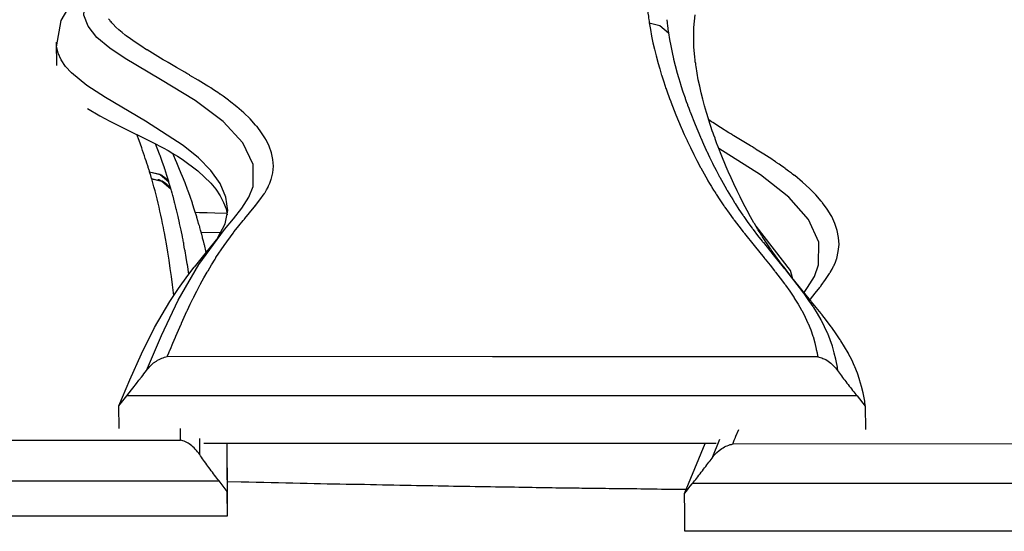
# Model space of a CAD drawing. Units: inches. Extents: x 1035.4 to 1071.7, y -1510.1 to -1464.2.
# Drawn here: x 1046.2 to 1048.2, y -1466.2 to -1465.2 of the extents above; entities that cross this region are included whole.
import ezdxf

# ---------------------------------------------------------------- set-up
doc = ezdxf.new("R2010")
doc.units = ezdxf.units.IN
doc.header["$MEASUREMENT"] = 0
doc.layers.add('Ebene 1', color=7, linetype='Continuous')

# ---------------------------------------------------------------- blocks, each defined once
blk = doc.blocks.new('block 3')
at = {"layer": 'Ebene 1', "color": 179, "lineweight": 25, "true_color": 0x1d1d1b}
for points in [[(1046.5399, -1465.8814), (1046.5403, -1465.8809), (1046.5404, -1465.8802), (1046.5406, -1465.8799), (1046.5408, -1465.8797), (1046.543, -1465.8743), (1046.5452, -1465.869), (1046.5456, -1465.8681), (1046.5459, -1465.8675), (1046.5463, -1465.8671), (1046.5463, -1465.8668), (1046.5511, -1465.8551), (1046.5563, -1465.8432), (1046.5566, -1465.8425), (1046.557, -1465.8416), (1046.557, -1465.8414), (1046.5571, -1465.8413), (1046.5621, -1465.8296), (1046.5673, -1465.8175), (1046.568, -1465.8168), (1046.568, -1465.816), (1046.5683, -1465.8158), (1046.5683, -1465.8154), (1046.5737, -1465.8037), (1046.579, -1465.7918), (1046.5794, -1465.791), (1046.5799, -1465.7901), (1046.58, -1465.7899), (1046.58, -1465.7896), (1046.5856, -1465.7781), (1046.5914, -1465.7662), (1046.5918, -1465.7653), (1046.5923, -1465.7645), (1046.5924, -1465.7643), (1046.5926, -1465.7639), (1046.5986, -1465.7522), (1046.6047, -1465.7405), (1046.6052, -1465.7396), (1046.6057, -1465.7386), (1046.6059, -1465.7384), (1046.6059, -1465.7381), (1046.6121, -1465.7264), (1046.619, -1465.7148), (1046.6195, -1465.7138), (1046.62, -1465.7129), (1046.6204, -1465.7126), (1046.6205, -1465.7123), (1046.6272, -1465.7007), (1046.6345, -1465.6893), (1046.6352, -1465.6883), (1046.6359, -1465.6871), (1046.6362, -1465.6868), (1046.6362, -1465.6864), (1046.6524, -1465.6623), (1046.67, -1465.6384), (1046.6707, -1465.6372), (1046.6717, -1465.6358), (1046.672, -1465.6354), (1046.6724, -1465.6349), (1046.681, -1465.6239), (1046.6899, -1465.6129), (1046.691, -1465.6117), (1046.6922, -1465.6103), (1046.6927, -1465.6098), (1046.6929, -1465.6094), (1046.7023, -1465.5982), (1046.7115, -1465.5872), (1046.7125, -1465.586), (1046.7137, -1465.5846), (1046.7141, -1465.5841), (1046.7144, -1465.5838), (1046.723, -1465.5724), (1046.7311, -1465.5608), (1046.732, -1465.5598), (1046.7323, -1465.5588), (1046.7327, -1465.5584), (1046.733, -1465.5581), (1046.7361, -1465.5527), (1046.7389, -1465.5474), (1046.7392, -1465.5465), (1046.7397, -1465.5457), (1046.7401, -1465.5453), (1046.7401, -1465.5452), (1046.7427, -1465.5395), (1046.7447, -1465.5338), (1046.7447, -1465.5331), (1046.7451, -1465.5326), (1046.7482, -1465.5195), (1046.7495, -1465.5064), (1046.7495, -1465.5064), (1046.7495, -1465.5062), (1046.7487, -1465.4931), (1046.7459, -1465.4801), (1046.7458, -1465.4799), (1046.7413, -1465.467), (1046.7351, -1465.454), (1046.7349, -1465.4539), (1046.7347, -1465.4537), (1046.7342, -1465.4528), (1046.7339, -1465.4522), (1046.7263, -1465.4401), (1046.7172, -1465.4282), (1046.7168, -1465.4279), (1046.7165, -1465.4275), (1046.7154, -1465.4263), (1046.7144, -1465.4251), (1046.7034, -1465.4131), (1046.6913, -1465.4012), (1046.6774, -1465.3891), (1046.662, -1465.3772), (1046.6613, -1465.3765), (1046.6607, -1465.376), (1046.6582, -1465.3741), (1046.6555, -1465.3722), (1046.6503, -1465.3684), (1046.6448, -1465.3645), (1046.6438, -1465.364), (1046.6429, -1465.3633), (1046.64, -1465.3612), (1046.6369, -1465.3591), (1046.6314, -1465.3555), (1046.6259, -1465.3519), (1046.6248, -1465.3512), (1046.6238, -1465.3507), (1046.6204, -1465.3485), (1046.6169, -1465.3462), (1046.6011, -1465.3366), (1046.5849, -1465.3271), (1046.5838, -1465.3262), (1046.5825, -1465.3255), (1046.5787, -1465.3233), (1046.5745, -1465.3211), (1046.5585, -1465.3116), (1046.5421, -1465.3021), (1046.5409, -1465.3014), (1046.5397, -1465.3007), (1046.5359, -1465.2985), (1046.5322, -1465.2963), (1046.516, -1465.2868), (1046.5005, -1465.2771), (1046.4994, -1465.2766), (1046.4984, -1465.2759), (1046.495, -1465.2739), (1046.4919, -1465.2718), (1046.4769, -1465.262), (1046.4629, -1465.252), (1046.4621, -1465.2515), (1046.4614, -1465.251), (1046.4591, -1465.2492), (1046.4571, -1465.2477), (1046.4509, -1465.2425), (1046.4447, -1465.2374), (1046.4388, -1465.232), (1046.4333, -1465.2265), (1046.4331, -1465.2262), (1046.4328, -1465.2258), (1046.4319, -1465.2248), (1046.4309, -1465.2237), (1046.4293, -1465.2218), (1046.4278, -1465.22), (1046.4274, -1465.2198), (1046.4273, -1465.2196), (1046.4267, -1465.2186), (1046.426, -1465.2177), (1046.4245, -1465.2156)], [(1047.9173, -1465.9789), (1047.9169, -1465.9756), (1047.9164, -1465.9725), (1047.9161, -1465.9693), (1047.9155, -1465.966), (1047.9143, -1465.9596), (1047.913, -1465.9531), (1047.9099, -1465.9403), (1047.9061, -1465.9272), (1047.9059, -1465.9269), (1047.9061, -1465.9267), (1047.9016, -1465.914), (1047.8966, -1465.9016), (1047.8964, -1465.9009), (1047.8961, -1465.9005), (1047.8906, -1465.8881), (1047.8844, -1465.8757), (1047.884, -1465.875), (1047.8835, -1465.8743), (1047.8764, -1465.8621), (1047.8687, -1465.8501), (1047.8682, -1465.8492), (1047.8676, -1465.8483), (1047.8596, -1465.8363), (1047.8509, -1465.8244), (1047.8503, -1465.8234), (1047.8496, -1465.8225), (1047.8406, -1465.8106), (1047.8316, -1465.7987), (1047.8306, -1465.7977), (1047.8299, -1465.7967), (1047.8206, -1465.7849), (1047.811, -1465.7732), (1047.8103, -1465.772), (1047.8093, -1465.771), (1047.7894, -1465.7465), (1047.77, -1465.7221), (1047.7691, -1465.721), (1047.7683, -1465.72), (1047.759, -1465.7081), (1047.75, -1465.6964), (1047.7493, -1465.6954), (1047.7486, -1465.6945), (1047.74, -1465.6828), (1047.7314, -1465.6707), (1047.7307, -1465.6699), (1047.7304, -1465.669), (1047.7221, -1465.6571), (1047.7142, -1465.6451), (1047.7138, -1465.6442), (1047.7131, -1465.6435), (1047.7097, -1465.6378), (1047.7062, -1465.6323), (1047.7059, -1465.6316), (1047.7054, -1465.6308), (1047.7018, -1465.6251), (1047.6985, -1465.6194), (1047.698, -1465.6187), (1047.6976, -1465.618), (1047.6907, -1465.6058), (1047.6842, -1465.5937), (1047.6837, -1465.5931), (1047.6835, -1465.5924), (1047.677, -1465.5801), (1047.6708, -1465.5679), (1047.6704, -1465.5674), (1047.6701, -1465.5667), (1047.6642, -1465.5545), (1047.6584, -1465.5422), (1047.658, -1465.5416), (1047.6578, -1465.541), (1047.6523, -1465.5288), (1047.6468, -1465.5164), (1047.6466, -1465.5159), (1047.6463, -1465.5154), (1047.6356, -1465.49), (1047.6258, -1465.4649), (1047.6256, -1465.4644), (1047.6253, -1465.464), (1047.6232, -1465.458), (1047.6208, -1465.452), (1047.6208, -1465.4515), (1047.6208, -1465.4511), (1047.6186, -1465.4451), (1047.6163, -1465.4391), (1047.6162, -1465.4387), (1047.616, -1465.4384), (1047.6119, -1465.4258), (1047.6079, -1465.4132), (1047.6077, -1465.4129), (1047.6077, -1465.4127), (1047.6038, -1465.4001), (1047.6001, -1465.3874), (1047.6001, -1465.3872), (1047.6, -1465.387), (1047.5967, -1465.3743), (1047.5932, -1465.3615), (1047.5932, -1465.3614), (1047.5905, -1465.3486), (1047.5877, -1465.3359), (1047.5853, -1465.3228), (1047.5833, -1465.31), (1047.5829, -1465.3068), (1047.5826, -1465.3037), (1047.5819, -1465.3004), (1047.5815, -1465.2973), (1047.5815, -1465.297), (1047.5808, -1465.2907), (1047.5802, -1465.2844), (1047.5802, -1465.284), (1047.5791, -1465.2715), (1047.5788, -1465.2587), (1047.5788, -1465.2585), (1047.5788, -1465.2584), (1047.5788, -1465.2458), (1047.5791, -1465.233), (1047.5791, -1465.2329), (1047.5791, -1465.2325), (1047.5802, -1465.22), (1047.5819, -1465.2076)], [(1046.6531, -1465.631), (1046.671, -1465.6096), (1046.6875, -1465.5886), (1046.701, -1465.5672), (1046.7094, -1465.546), (1046.7094, -1465.5031), (1046.6891, -1465.4604), (1046.6503, -1465.4182), (1046.5949, -1465.3765), (1046.5266, -1465.3355), (1046.4574, -1465.2942), (1046.4267, -1465.2734), (1046.4014, -1465.2522), (1046.384, -1465.2305), (1046.3752, -1465.2088), (1046.3789, -1465.1655), (1046.4002, -1465.1226), (1046.4278, -1465.0803), (1046.4529, -1465.0379), (1046.4719, -1464.995), (1046.4939, -1464.9521), (1046.5139, -1464.9247)], [(1046.6391, -1465.6482), (1046.6545, -1465.6196), (1046.6593, -1465.5934), (1046.6558, -1465.567), (1046.6446, -1465.5405), (1046.6262, -1465.5149), (1046.6017, -1465.4897), (1046.5716, -1465.4652), (1046.4975, -1465.4177), (1046.418, -1465.3708), (1046.3816, -1465.3469), (1046.3515, -1465.3224), (1046.3396, -1465.3097), (1046.3306, -1465.2968), (1046.3248, -1465.2837), (1046.3217, -1465.2708), (1046.331, -1465.2189), (1046.3609, -1465.1674)], [(1047.4864, -1465.1722), (1047.487, -1465.185), (1047.4878, -1465.1977), (1047.4878, -1465.1981), (1047.4885, -1465.2044), (1047.4894, -1465.2107), (1047.4894, -1465.2108), (1047.4897, -1465.2141), (1047.4902, -1465.2172), (1047.4902, -1465.2174), (1047.4906, -1465.2206), (1047.4909, -1465.2239)], [(1047.4909, -1465.2239), (1047.5116, -1465.2289), (1047.529, -1465.2434)], [(1047.4909, -1465.2239), (1047.4933, -1465.2368), (1047.4956, -1465.2498), (1047.4982, -1465.2627), (1047.5013, -1465.2754), (1047.5013, -1465.2758), (1047.5045, -1465.2885), (1047.5078, -1465.3013), (1047.5082, -1465.3016), (1047.5082, -1465.3018), (1047.5116, -1465.3143), (1047.5154, -1465.3271), (1047.5156, -1465.3273), (1047.5157, -1465.3274), (1047.5157, -1465.3278), (1047.5197, -1465.3402), (1047.524, -1465.3528), (1047.524, -1465.3529), (1047.5242, -1465.3533), (1047.5243, -1465.3536), (1047.5264, -1465.3597), (1047.5285, -1465.3655), (1047.5288, -1465.3662), (1047.529, -1465.3667), (1047.5312, -1465.3726), (1047.5333, -1465.3784), (1047.5335, -1465.3786), (1047.5335, -1465.3788), (1047.5336, -1465.3791), (1047.5338, -1465.3796), (1047.5436, -1465.4048), (1047.5543, -1465.4299), (1047.5543, -1465.4301), (1047.5543, -1465.4303), (1047.5547, -1465.431), (1047.5548, -1465.4315), (1047.5602, -1465.4435), (1047.5657, -1465.4558), (1047.5659, -1465.4559), (1047.566, -1465.4561), (1047.5662, -1465.4568), (1047.5665, -1465.4573), (1047.5722, -1465.4694), (1047.5781, -1465.4816), (1047.5783, -1465.4818), (1047.5784, -1465.482), (1047.5788, -1465.4826), (1047.579, -1465.4833), (1047.5852, -1465.4952), (1047.5915, -1465.5074), (1047.5915, -1465.5076), (1047.5915, -1465.5078), (1047.592, -1465.5085), (1047.5926, -1465.5092), (1047.5991, -1465.5212), (1047.6058, -1465.5331), (1047.606, -1465.5333), (1047.606, -1465.5335), (1047.6063, -1465.5343), (1047.6069, -1465.535), (1047.6101, -1465.5405), (1047.6136, -1465.546), (1047.6136, -1465.5462), (1047.6136, -1465.5464), (1047.6143, -1465.5472), (1047.6146, -1465.5481), (1047.6181, -1465.5534), (1047.6215, -1465.5588), (1047.6217, -1465.5591), (1047.6218, -1465.5593), (1047.6222, -1465.5602), (1047.6229, -1465.561), (1047.6305, -1465.5727), (1047.6384, -1465.5844), (1047.6386, -1465.5848), (1047.6389, -1465.585), (1047.6394, -1465.586), (1047.6401, -1465.5869), (1047.6484, -1465.5986), (1047.6568, -1465.6101), (1047.6572, -1465.6105), (1047.6573, -1465.6108), (1047.658, -1465.6117), (1047.6587, -1465.6127), (1047.6677, -1465.6242), (1047.6766, -1465.6358), (1047.677, -1465.6361), (1047.6771, -1465.6363), (1047.678, -1465.6373), (1047.6787, -1465.6385), (1047.6982, -1465.6626), (1047.7178, -1465.6869), (1047.718, -1465.6873), (1047.7183, -1465.6875), (1047.7193, -1465.6887), (1047.72, -1465.6897), (1047.7293, -1465.7011), (1047.7383, -1465.7124), (1047.7386, -1465.7128), (1047.7386, -1465.7131), (1047.7395, -1465.7142), (1047.7404, -1465.7152), (1047.7493, -1465.7266), (1047.7579, -1465.7381), (1047.7583, -1465.7384), (1047.7583, -1465.7386), (1047.759, -1465.7396), (1047.7596, -1465.7405), (1047.7681, -1465.7524), (1047.7762, -1465.7643), (1047.7767, -1465.7651), (1047.7772, -1465.766), (1047.7848, -1465.7781), (1047.7917, -1465.7899), (1047.7922, -1465.7905), (1047.7924, -1465.7911), (1047.7986, -1465.8034), (1047.8041, -1465.8154), (1047.8044, -1465.8161), (1047.8048, -1465.8165), (1047.8096, -1465.8289), (1047.8137, -1465.8413), (1047.8139, -1465.8414), (1047.8141, -1465.8418), (1047.8175, -1465.8544), (1047.8206, -1465.8668), (1047.8206, -1465.8671), (1047.8206, -1465.8673), (1047.822, -1465.8737), (1047.8232, -1465.8797), (1047.8232, -1465.88), (1047.8234, -1465.8807), (1047.8234, -1465.8816)], [(1047.5259, -1465.2175), (1047.5264, -1465.2239), (1047.5271, -1465.2301), (1047.5273, -1465.2303)], [(1047.5273, -1465.2305), (1047.5276, -1465.2336), (1047.528, -1465.2367), (1047.5285, -1465.2401), (1047.529, -1465.2432)], [(1047.529, -1465.2434), (1047.5311, -1465.2563), (1047.5335, -1465.269), (1047.5361, -1465.282), (1047.539, -1465.2947), (1047.539, -1465.2951), (1047.5423, -1465.3078), (1047.5457, -1465.3204), (1047.5457, -1465.3207), (1047.5457, -1465.3209), (1047.5495, -1465.3336), (1047.5533, -1465.3462), (1047.5533, -1465.3464), (1047.5533, -1465.3466), (1047.5536, -1465.3469), (1047.5574, -1465.3593), (1047.5617, -1465.3717), (1047.5617, -1465.3721), (1047.5619, -1465.3724), (1047.5619, -1465.3727), (1047.5641, -1465.3788), (1047.5664, -1465.3846), (1047.5665, -1465.3851), (1047.5667, -1465.3857), (1047.5688, -1465.3917), (1047.571, -1465.3975), (1047.571, -1465.3977), (1047.571, -1465.3977), (1047.5712, -1465.3982), (1047.5715, -1465.3988), (1047.5815, -1465.4237), (1047.5919, -1465.4489), (1047.592, -1465.4491), (1047.592, -1465.4492), (1047.5924, -1465.4497), (1047.5926, -1465.4504), (1047.5981, -1465.4625), (1047.6036, -1465.4747), (1047.6036, -1465.4747), (1047.6036, -1465.4751), (1047.6039, -1465.4756), (1047.6043, -1465.4763), (1047.6098, -1465.4883), (1047.6158, -1465.5004), (1047.616, -1465.5006), (1047.616, -1465.5007), (1047.6163, -1465.5014), (1047.6167, -1465.5021), (1047.6229, -1465.514), (1047.6291, -1465.526), (1047.6291, -1465.5262), (1047.6292, -1465.5266), (1047.6296, -1465.5273), (1047.6301, -1465.5279), (1047.6367, -1465.5398), (1047.6434, -1465.5517), (1047.6435, -1465.5519), (1047.6435, -1465.5522), (1047.6442, -1465.5529), (1047.6446, -1465.5538), (1047.6477, -1465.5591), (1047.651, -1465.5646), (1047.6511, -1465.5648), (1047.6513, -1465.5652), (1047.6518, -1465.5658), (1047.6523, -1465.5667), (1047.6556, -1465.572), (1047.659, -1465.5774), (1047.659, -1465.5777), (1047.6592, -1465.5779), (1047.6597, -1465.5788), (1047.6603, -1465.5796), (1047.668, -1465.5913), (1047.6759, -1465.603), (1047.6761, -1465.6032), (1047.6763, -1465.6036), (1047.677, -1465.6044), (1047.6777, -1465.6053), (1047.6857, -1465.617), (1047.6942, -1465.6285), (1047.6945, -1465.6287), (1047.6947, -1465.6291), (1047.6956, -1465.6301), (1047.6963, -1465.6311), (1047.7049, -1465.6425), (1047.7138, -1465.654), (1047.7142, -1465.6544), (1047.7145, -1465.6547), (1047.7152, -1465.6558), (1047.7162, -1465.6568), (1047.7355, -1465.6809), (1047.7552, -1465.7052), (1047.7555, -1465.7055), (1047.7557, -1465.7057), (1047.7565, -1465.7069), (1047.7576, -1465.708), (1047.7665, -1465.7193), (1047.7755, -1465.7309), (1047.7758, -1465.7312), (1047.7762, -1465.7314), (1047.7769, -1465.7324), (1047.7777, -1465.7334), (1047.7865, -1465.745), (1047.7953, -1465.7565), (1047.7955, -1465.7567), (1047.7958, -1465.757), (1047.7965, -1465.7581), (1047.7972, -1465.7589), (1047.8055, -1465.771), (1047.8137, -1465.7829), (1047.8143, -1465.7836), (1047.8148, -1465.7844), (1047.8223, -1465.7965), (1047.8294, -1465.8087), (1047.8298, -1465.8092), (1047.8301, -1465.8099), (1047.8363, -1465.8222), (1047.842, -1465.8344), (1047.8422, -1465.8349), (1047.8425, -1465.8354), (1047.8472, -1465.8478), (1047.8516, -1465.8604), (1047.8516, -1465.8606), (1047.8516, -1465.8609), (1047.8554, -1465.8737), (1047.8585, -1465.8861), (1047.8585, -1465.8862), (1047.8585, -1465.8866), (1047.8599, -1465.8928), (1047.8613, -1465.8992), (1047.8613, -1465.8993), (1047.8616, -1465.9024), (1047.862, -1465.9057), (1047.8623, -1465.9072), (1047.8627, -1465.9088)], [(1046.321, -1465.262), (1046.3217, -1465.3075)], [(1046.3826, -1465.3927), (1046.4068, -1465.4067), (1046.4269, -1465.4174), (1046.4478, -1465.4279), (1046.4691, -1465.4384), (1046.4905, -1465.4489), (1046.5115, -1465.4594), (1046.5318, -1465.4701), (1046.5418, -1465.4754), (1046.5511, -1465.4809), (1046.5606, -1465.4864), (1046.5694, -1465.4921), (1046.6007, -1465.5152), (1046.6262, -1465.5393), (1046.6362, -1465.5517), (1046.6448, -1465.5643), (1046.6514, -1465.5774), (1046.6562, -1465.5905), (1046.6586, -1465.6022)], [(1047.8079, -1465.7694), (1047.8086, -1465.7689), (1047.8089, -1465.7684), (1047.8182, -1465.7567), (1047.8273, -1465.7452), (1047.8284, -1465.7438), (1047.8296, -1465.7424), (1047.8299, -1465.7419), (1047.8301, -1465.7415), (1047.8389, -1465.7297), (1047.8468, -1465.7176), (1047.8475, -1465.7164), (1047.8484, -1465.7152), (1047.8485, -1465.715), (1047.8489, -1465.7145), (1047.852, -1465.709), (1047.8547, -1465.7035), (1047.8552, -1465.7026), (1047.8558, -1465.7016), (1047.8558, -1465.7014), (1047.8558, -1465.7011), (1047.8583, -1465.695), (1047.8606, -1465.6892), (1047.8609, -1465.6885), (1047.8609, -1465.6878), (1047.864, -1465.6742), (1047.8654, -1465.6606), (1047.8654, -1465.6604), (1047.8654, -1465.6602), (1047.8645, -1465.6465), (1047.862, -1465.6328), (1047.8616, -1465.6327), (1047.8571, -1465.6191), (1047.8509, -1465.6056), (1047.8508, -1465.6053), (1047.8506, -1465.6051), (1047.8503, -1465.6043), (1047.8497, -1465.6036), (1047.842, -1465.591), (1047.833, -1465.5784), (1047.8327, -1465.5781), (1047.8323, -1465.5777), (1047.8313, -1465.5765), (1047.8303, -1465.5753), (1047.8194, -1465.5626), (1047.807, -1465.55), (1047.7931, -1465.5374), (1047.7781, -1465.5248), (1047.7772, -1465.5243), (1047.7765, -1465.5236), (1047.7738, -1465.5217), (1047.7714, -1465.5197), (1047.766, -1465.5157), (1047.7607, -1465.5118), (1047.7596, -1465.5111), (1047.759, -1465.5104), (1047.7559, -1465.5081), (1047.7528, -1465.5061), (1047.7472, -1465.5023), (1047.7417, -1465.4987), (1047.7407, -1465.4978), (1047.7397, -1465.4971), (1047.7362, -1465.4949), (1047.7328, -1465.4925), (1047.7169, -1465.4825), (1047.7009, -1465.4723), (1047.6997, -1465.4716), (1047.6983, -1465.4709), (1047.6945, -1465.4683), (1047.6906, -1465.4661), (1047.6744, -1465.4563), (1047.658, -1465.4463), (1047.6568, -1465.4456), (1047.6556, -1465.4447), (1047.6518, -1465.4425), (1047.648, -1465.4401), (1047.6318, -1465.4301), (1047.6162, -1465.4201), (1047.6153, -1465.4194), (1047.6141, -1465.4187), (1047.6084, -1465.4149)], [(1046.5053, -1465.5171), (1046.5048, -1465.5155), (1046.5043, -1465.5138), (1046.5036, -1465.5121), (1046.5032, -1465.5105), (1046.5027, -1465.5088), (1046.5022, -1465.5071), (1046.5017, -1465.5054), (1046.5012, -1465.5037), (1046.5005, -1465.5019), (1046.5001, -1465.5004), (1046.4984, -1465.4956), (1046.4967, -1465.4907), (1046.495, -1465.4856), (1046.4934, -1465.4806), (1046.4915, -1465.4752), (1046.4898, -1465.4699), (1046.487, -1465.4628), (1046.4844, -1465.4558), (1046.4798, -1465.4435)], [(1046.543, -1465.5366), (1046.539, -1465.5242), (1046.5351, -1465.5116), (1046.5349, -1465.5109), (1046.5346, -1465.51), (1046.5346, -1465.5097), (1046.5346, -1465.5095), (1046.5301, -1465.4971), (1046.5258, -1465.4849), (1046.5256, -1465.484), (1046.5251, -1465.4832), (1046.5249, -1465.4828), (1046.5249, -1465.4826), (1046.5172, -1465.4623)], [(1046.5502, -1465.4802), (1046.5577, -1465.4973), (1046.5582, -1465.4981), (1046.5585, -1465.4992), (1046.5639, -1465.5118), (1046.569, -1465.5242), (1046.5694, -1465.5252), (1046.5697, -1465.526), (1046.5745, -1465.5386), (1046.5794, -1465.5512), (1046.5797, -1465.5521), (1046.58, -1465.5529), (1046.5845, -1465.5655), (1046.589, -1465.5782), (1046.5892, -1465.5789), (1046.5893, -1465.5798), (1046.5935, -1465.5925), (1046.5976, -1465.6053), (1046.5976, -1465.606), (1046.598, -1465.6068), (1046.5997, -1465.6129), (1046.6014, -1465.6189), (1046.6017, -1465.6196), (1046.6019, -1465.6203), (1046.6028, -1465.623), (1046.6035, -1465.6256), (1046.6036, -1465.6263), (1046.6038, -1465.627), (1046.6045, -1465.6297), (1046.6052, -1465.6323), (1046.6055, -1465.633), (1046.6057, -1465.6337), (1046.6074, -1465.6399), (1046.609, -1465.6459), (1046.609, -1465.6466), (1046.6093, -1465.6473), (1046.6107, -1465.6533), (1046.6121, -1465.6595), (1046.6124, -1465.6602), (1046.6128, -1465.6608), (1046.6164, -1465.6764)], [(1047.7965, -1465.7551), (1047.8034, -1465.7455), (1047.8168, -1465.7233), (1047.8251, -1465.7009), (1047.8254, -1465.6561), (1047.8051, -1465.6113), (1047.7662, -1465.567), (1047.7107, -1465.5233), (1047.6284, -1465.4716)], [(1046.5053, -1465.5176), (1046.5053, -1465.5174), (1046.5053, -1465.5171)], [(1046.5053, -1465.5171), (1046.5256, -1465.5219), (1046.543, -1465.5366)], [(1046.5091, -1465.5307), (1046.5074, -1465.5242), (1046.5053, -1465.5176)], [(1046.5053, -1465.5176), (1046.5258, -1465.5224), (1046.5432, -1465.5371)], [(1046.5279, -1465.5233), (1046.5284, -1465.5236)], [(1046.5432, -1465.5367), (1046.5421, -1465.5357), (1046.5415, -1465.5347), (1046.5406, -1465.5338), (1046.5397, -1465.5329), (1046.539, -1465.5323), (1046.5384, -1465.5314), (1046.5377, -1465.5309), (1046.5372, -1465.5304), (1046.5366, -1465.5298), (1046.5361, -1465.5293), (1046.5356, -1465.529), (1046.5351, -1465.5285), (1046.5342, -1465.5278), (1046.5332, -1465.5271), (1046.5322, -1465.5262), (1046.5311, -1465.5255), (1046.5304, -1465.5252), (1046.5299, -1465.5247), (1046.5294, -1465.5243), (1046.5291, -1465.524), (1046.5285, -1465.5238), (1046.528, -1465.5235)], [(1046.5094, -1465.531), (1046.5094, -1465.5309), (1046.5091, -1465.5307)], [(1046.5091, -1465.5307), (1046.5297, -1465.5355), (1046.547, -1465.55)], [(1046.5528, -1465.7612), (1046.5521, -1465.756), (1046.5502, -1465.7398), (1046.5482, -1465.7238), (1046.5459, -1465.7076), (1046.5439, -1465.6916), (1046.5411, -1465.6754), (1046.5387, -1465.6594), (1046.5366, -1465.6485), (1046.5346, -1465.6378), (1046.5335, -1465.6325), (1046.5325, -1465.6272), (1046.531, -1465.6191), (1046.5292, -1465.6111), (1046.5275, -1465.603), (1046.5256, -1465.595), (1046.5239, -1465.5869), (1046.522, -1465.5789), (1046.5201, -1465.5708), (1046.518, -1465.5627), (1046.516, -1465.5548), (1046.5137, -1465.5467), (1046.5115, -1465.539), (1046.5094, -1465.531)], [(1046.5094, -1465.531), (1046.5297, -1465.536), (1046.5473, -1465.5505)], [(1046.547, -1465.55), (1046.5463, -1465.5491), (1046.5456, -1465.5483), (1046.5447, -1465.5474), (1046.544, -1465.5465), (1046.5434, -1465.5459), (1046.5427, -1465.5452), (1046.5421, -1465.5447), (1046.5415, -1465.5441), (1046.5409, -1465.5436), (1046.5404, -1465.5431), (1046.5399, -1465.5428), (1046.5397, -1465.5422), (1046.5387, -1465.5414), (1046.5377, -1465.5407), (1046.5363, -1465.5398), (1046.5353, -1465.539), (1046.5337, -1465.5381), (1046.5322, -1465.5371), (1046.5304, -1465.536), (1046.5287, -1465.5354), (1046.5277, -1465.5347), (1046.5266, -1465.5343), (1046.5256, -1465.5338), (1046.5246, -1465.5335), (1046.5242, -1465.5333), (1046.5235, -1465.5331), (1046.5229, -1465.5329), (1046.5225, -1465.5328), (1046.5222, -1465.5326), (1046.522, -1465.5326), (1046.5223, -1465.5328), (1046.5229, -1465.5328), (1046.5232, -1465.5329), (1046.5239, -1465.5333), (1046.5246, -1465.5335), (1046.5251, -1465.5336), (1046.526, -1465.534), (1046.5266, -1465.5343), (1046.5273, -1465.5347), (1046.528, -1465.535), (1046.5301, -1465.536), (1046.5322, -1465.5371), (1046.5341, -1465.5383), (1046.5359, -1465.5395), (1046.5368, -1465.5403), (1046.538, -1465.5412), (1046.539, -1465.5419), (1046.5399, -1465.5428), (1046.5408, -1465.5434), (1046.5415, -1465.5441), (1046.5416, -1465.5443), (1046.5418, -1465.5445), (1046.5418, -1465.5447), (1046.5421, -1465.5448), (1046.5423, -1465.545), (1046.5427, -1465.5452), (1046.5428, -1465.5455), (1046.543, -1465.5457), (1046.5432, -1465.5459), (1046.5435, -1465.5462), (1046.5437, -1465.5464), (1046.5439, -1465.5465), (1046.5442, -1465.5469), (1046.5446, -1465.5474), (1046.5449, -1465.5479), (1046.5456, -1465.5484), (1046.5459, -1465.549), (1046.5466, -1465.5496), (1046.5471, -1465.5503)], [(1046.5432, -1465.5371), (1046.5432, -1465.5367), (1046.543, -1465.5366)], [(1046.547, -1465.55), (1046.5452, -1465.5443), (1046.5435, -1465.5385), (1046.5435, -1465.5378), (1046.5432, -1465.5371)], [(1046.5473, -1465.5505), (1046.547, -1465.5502), (1046.5471, -1465.5503), (1046.547, -1465.55)], [(1046.5828, -1465.719), (1046.5799, -1465.7), (1046.5797, -1465.6993), (1046.5797, -1465.6988), (1046.5775, -1465.6859), (1046.5754, -1465.673), (1046.5752, -1465.6726), (1046.5752, -1465.6721), (1046.575, -1465.6719), (1046.575, -1465.6718), (1046.5738, -1465.6657), (1046.5728, -1465.6597), (1046.5728, -1465.659), (1046.5728, -1465.6585), (1046.5728, -1465.6583), (1046.5728, -1465.6582), (1046.5721, -1465.6556), (1046.5714, -1465.653), (1046.5714, -1465.6523), (1046.5714, -1465.6518), (1046.5714, -1465.6516), (1046.5713, -1465.6515), (1046.5707, -1465.6489), (1046.5704, -1465.6461), (1046.5701, -1465.6454), (1046.5701, -1465.6447), (1046.5673, -1465.632), (1046.5645, -1465.6192), (1046.5645, -1465.6186), (1046.5644, -1465.618), (1046.5614, -1465.6051), (1046.5583, -1465.5924), (1046.5582, -1465.5917), (1046.558, -1465.591), (1046.558, -1465.5908), (1046.5578, -1465.5906), (1046.5564, -1465.5846), (1046.5549, -1465.5788), (1046.5547, -1465.5782), (1046.5546, -1465.5776), (1046.5546, -1465.5774), (1046.5546, -1465.577), (1046.5528, -1465.5712), (1046.5515, -1465.5653), (1046.5511, -1465.5646), (1046.5509, -1465.5639), (1046.5509, -1465.5638), (1046.5508, -1465.5636), (1046.5502, -1465.5612), (1046.5496, -1465.5588), (1046.5494, -1465.5579), (1046.5492, -1465.5574), (1046.549, -1465.5571), (1046.5489, -1465.5569), (1046.5484, -1465.5545), (1046.5477, -1465.5519), (1046.5473, -1465.5512), (1046.5473, -1465.5505)], [(1046.6582, -1465.5993), (1046.6341, -1465.5987), (1046.619, -1465.5982), (1046.6038, -1465.5981), (1046.5954, -1465.5977)], [(1046.4991, -1465.9086), (1046.5289, -1465.8396), (1046.5618, -1465.77), (1046.6021, -1465.7002), (1046.6531, -1465.631)], [(1046.6455, -1465.6404), (1046.6195, -1465.6726), (1046.5935, -1465.705)], [(1046.6062, -1465.6359), (1046.6462, -1465.637)], [(1047.7734, -1465.7264), (1047.7695, -1465.7117), (1047.7018, -1465.6244)], [(1046.4447, -1465.9787), (1046.4665, -1465.9274), (1046.4894, -1465.8761), (1046.5151, -1465.8244), (1046.5449, -1465.7731), (1046.562, -1465.7474), (1046.5804, -1465.7219), (1046.5935, -1465.705)], [(1046.4991, -1465.9086), (1046.5012, -1465.906), (1046.5036, -1465.9033), (1046.5058, -1465.9007), (1046.5084, -1465.8981), (1046.5132, -1465.894), (1046.5187, -1465.8902), (1046.5211, -1465.8886), (1046.5239, -1465.8871), (1046.5266, -1465.8859), (1046.5292, -1465.8847), (1046.5318, -1465.8837), (1046.5346, -1465.8828), (1046.5373, -1465.8821), (1046.5399, -1465.8814)], [(1047.8234, -1465.8816), (1047.1817, -1465.8816), (1046.5399, -1465.8814)], [(1047.8234, -1465.8816), (1047.8261, -1465.8823), (1047.8287, -1465.883), (1047.8313, -1465.8838), (1047.8337, -1465.8849), (1047.8391, -1465.8874), (1047.8439, -1465.8904), (1047.849, -1465.8942), (1047.8534, -1465.8983), (1047.8561, -1465.9009), (1047.8583, -1465.9036), (1047.8606, -1465.9062), (1047.8627, -1465.9088)], [(1046.4603, -1465.9589), (1046.465, -1465.9529), (1046.4698, -1465.9469), (1046.4722, -1465.9438), (1046.4746, -1465.9407), (1046.477, -1465.9376), (1046.4794, -1465.9345), (1046.4843, -1465.9281), (1046.4891, -1465.9217), (1046.4917, -1465.9186), (1046.4941, -1465.9153), (1046.4965, -1465.9121), (1046.4991, -1465.9086)], [(1047.8627, -1465.9088), (1047.8644, -1465.9114), (1047.8663, -1465.914), (1047.8682, -1465.9167), (1047.8702, -1465.9195), (1047.8725, -1465.9224), (1047.8744, -1465.9252), (1047.8768, -1465.9279), (1047.8788, -1465.9308), (1047.8811, -1465.9339), (1047.8833, -1465.9367), (1047.8856, -1465.9396), (1047.8878, -1465.9426), (1047.8902, -1465.9453), (1047.8923, -1465.9482), (1047.8945, -1465.951), (1047.8968, -1465.9538), (1047.8988, -1465.9563), (1047.9011, -1465.9591)], [(1046.4447, -1465.9787), (1046.4524, -1465.9687), (1046.4603, -1465.9589)], [(1047.9011, -1465.9591), (1047.1807, -1465.9589), (1046.4603, -1465.9589)], [(1047.9011, -1465.9591), (1047.9173, -1465.9789)], [(1046.4452, -1466.0232), (1046.4447, -1465.9787)], [(1047.9173, -1465.9789), (1047.9178, -1466.0249)], [(1046.5663, -1466.0461), (1046.5663, -1466.0432), (1046.5663, -1466.0401), (1046.5663, -1466.037), (1046.5663, -1466.0339), (1046.5663, -1466.0306), (1046.5663, -1466.0273), (1046.5663, -1466.0232)], [(1047.6559, -1466.0537), (1047.6563, -1466.0531), (1047.6563, -1466.0525), (1047.6566, -1466.0521), (1047.6566, -1466.0518), (1047.6587, -1466.0463), (1047.6611, -1466.0406), (1047.6615, -1466.0397), (1047.6618, -1466.0389), (1047.6618, -1466.0387), (1047.6621, -1466.0383), (1047.6677, -1466.0249)], [(1045.5276, -1466.0461), (1046.0469, -1466.0461), (1046.5663, -1466.0461)], [(1046.6042, -1466.0745), (1046.6021, -1466.0718), (1046.6, -1466.069), (1046.598, -1466.0662), (1046.5954, -1466.0637), (1046.5931, -1466.0614), (1046.5907, -1466.0592), (1046.5885, -1466.0571), (1046.5859, -1466.0552), (1046.5835, -1466.0537), (1046.5811, -1466.0521), (1046.5787, -1466.0507), (1046.5763, -1466.0495), (1046.5735, -1466.0483), (1046.5707, -1466.0475), (1046.5687, -1466.0468), (1046.5663, -1466.0461)], [(1046.6042, -1466.0745), (1046.6042, -1466.0426)], [(1047.615, -1466.0814), (1047.6301, -1466.0444)], [(1047.6229, -1466.053), (1046.6124, -1466.053)], [(1046.6577, -1466.053), (1046.6586, -1466.1472)], [(1047.5605, -1466.1515), (1047.6012, -1466.053)], [(1047.615, -1466.0814), (1047.617, -1466.0786), (1047.6193, -1466.0759), (1047.6217, -1466.0733), (1047.6243, -1466.0707), (1047.6291, -1466.0666), (1047.6344, -1466.0626), (1047.637, -1466.0611), (1047.6396, -1466.0595), (1047.6423, -1466.0581), (1047.6449, -1466.0571), (1047.6477, -1466.0561), (1047.6504, -1466.055), (1047.6532, -1466.0544), (1047.6559, -1466.0537)], [(1048.9394, -1466.0538), (1048.2976, -1466.0538), (1047.6559, -1466.0537)], [(1046.6424, -1466.1265), (1046.6402, -1466.1238), (1046.6381, -1466.121), (1046.6359, -1466.1183), (1046.6336, -1466.1153), (1046.6314, -1466.1124), (1046.6291, -1466.1095), (1046.6269, -1466.1064), (1046.6245, -1466.1034), (1046.6224, -1466.1003), (1046.6204, -1466.0974), (1046.6179, -1466.0945), (1046.6159, -1466.0914), (1046.6138, -1466.0885), (1046.6117, -1466.0855), (1046.6097, -1466.0828), (1046.6078, -1466.0798), (1046.6059, -1466.0771), (1046.6042, -1466.0745)], [(1046.6589, -1466.1376), (1046.6586, -1466.1127), (1046.6582, -1466.0879)], [(1047.576, -1466.1317), (1047.5783, -1466.1291), (1047.5803, -1466.1264), (1047.5826, -1466.1236), (1047.5846, -1466.1208), (1047.587, -1466.1181), (1047.5891, -1466.1152), (1047.5914, -1466.1122), (1047.5936, -1466.1093), (1047.596, -1466.1064), (1047.5981, -1466.1034), (1047.6003, -1466.1005), (1047.6025, -1466.0978), (1047.6048, -1466.0948), (1047.6069, -1466.0921), (1047.6088, -1466.0892), (1047.611, -1466.0866), (1047.6129, -1466.084), (1047.615, -1466.0814)], [(1045.4559, -1466.1265), (1046.0492, -1466.1265), (1046.6424, -1466.1265)], [(1046.6586, -1466.1472), (1046.6424, -1466.1265)], [(1046.6589, -1466.1276), (1046.6858, -1466.1283), (1046.7008, -1466.1286), (1046.7158, -1466.1289), (1046.7306, -1466.1291), (1046.7451, -1466.1295), (1046.7595, -1466.1298), (1046.774, -1466.1301), (1046.7881, -1466.1303), (1046.8023, -1466.1307), (1046.816, -1466.131), (1046.83, -1466.1314), (1046.8427, -1466.1315), (1046.8557, -1466.1319), (1046.8681, -1466.132), (1046.8806, -1466.1324), (1046.8929, -1466.1326), (1046.9053, -1466.1327), (1046.9171, -1466.1331), (1046.929, -1466.1332), (1046.9409, -1466.1336), (1046.9528, -1466.1338), (1046.9645, -1466.1339), (1046.9759, -1466.1341), (1046.9874, -1466.1345), (1046.9988, -1466.1346), (1047.01, -1466.1348), (1047.021, -1466.1351), (1047.032, -1466.1353), (1047.0431, -1466.1355), (1047.0536, -1466.1357), (1047.0641, -1466.1358), (1047.0744, -1466.136), (1047.0849, -1466.1362), (1047.0949, -1466.1363), (1047.1051, -1466.1365), (1047.1158, -1466.1367), (1047.1268, -1466.1369), (1047.1371, -1466.137), (1047.1476, -1466.1372), (1047.1578, -1466.1374), (1047.1678, -1466.1376), (1047.1778, -1466.1377), (1047.1874, -1466.1379), (1047.1971, -1466.1381), (1047.2065, -1466.1382), (1047.2157, -1466.1384), (1047.225, -1466.1384), (1047.2338, -1466.1386), (1047.2425, -1466.1388), (1047.2511, -1466.1389), (1047.2598, -1466.1391), (1047.2677, -1466.1393), (1047.276, -1466.1393), (1047.2839, -1466.1394), (1047.2918, -1466.1396), (1047.2994, -1466.1396), (1047.3066, -1466.1398), (1047.3139, -1466.1398), (1047.3207, -1466.14), (1047.3276, -1466.1401), (1047.3345, -1466.1401), (1047.3409, -1466.1403), (1047.3473, -1466.1403), (1047.3528, -1466.1403), (1047.3579, -1466.1405), (1047.3629, -1466.1405), (1047.3679, -1466.1407), (1047.3728, -1466.1407), (1047.3774, -1466.1407), (1047.3821, -1466.1408), (1047.3867, -1466.1408), (1047.391, -1466.1408), (1047.3955, -1466.141), (1047.4, -1466.141), (1047.4048, -1466.141), (1047.412, -1466.1412), (1047.4196, -1466.1412), (1047.4274, -1466.1413), (1047.4351, -1466.1415), (1047.4432, -1466.1415), (1047.4513, -1466.1417), (1047.4589, -1466.1417), (1047.4665, -1466.1417), (1047.4742, -1466.1419), (1047.482, -1466.1419), (1047.4902, -1466.142), (1047.4982, -1466.142), (1047.5064, -1466.1422), (1047.5149, -1466.1424), (1047.5237, -1466.1424), (1047.5321, -1466.1425), (1047.5409, -1466.1425), (1047.5498, -1466.1427), (1047.5641, -1466.1427)], [(1046.6591, -1466.1954), (1046.6586, -1466.1472)], [(1046.6591, -1466.1954), (1046.6589, -1466.1376)], [(1047.5605, -1466.1515), (1047.5643, -1466.1467), (1047.5681, -1466.1419), (1047.5719, -1466.137), (1047.5757, -1466.1322), (1047.576, -1466.132), (1047.576, -1466.1317)], [(1049.0169, -1466.1317), (1048.2964, -1466.1317), (1047.576, -1466.1317)], [(1047.5612, -1466.2256), (1047.5609, -1466.1885), (1047.5605, -1466.1515)], [(1045.4408, -1466.1954), (1046.6591, -1466.1954)], [(1049.034, -1466.2257), (1047.5612, -1466.2256)]]:
    blk.add_lwpolyline(points, dxfattribs=at)

msp = doc.modelspace()

# ---------------------------------------------------------------- block references
at = {"layer": 'Ebene 1'}
msp.add_blockref('block 3', (0, 0), dxfattribs=at)

doc.saveas('drawing.dxf')
